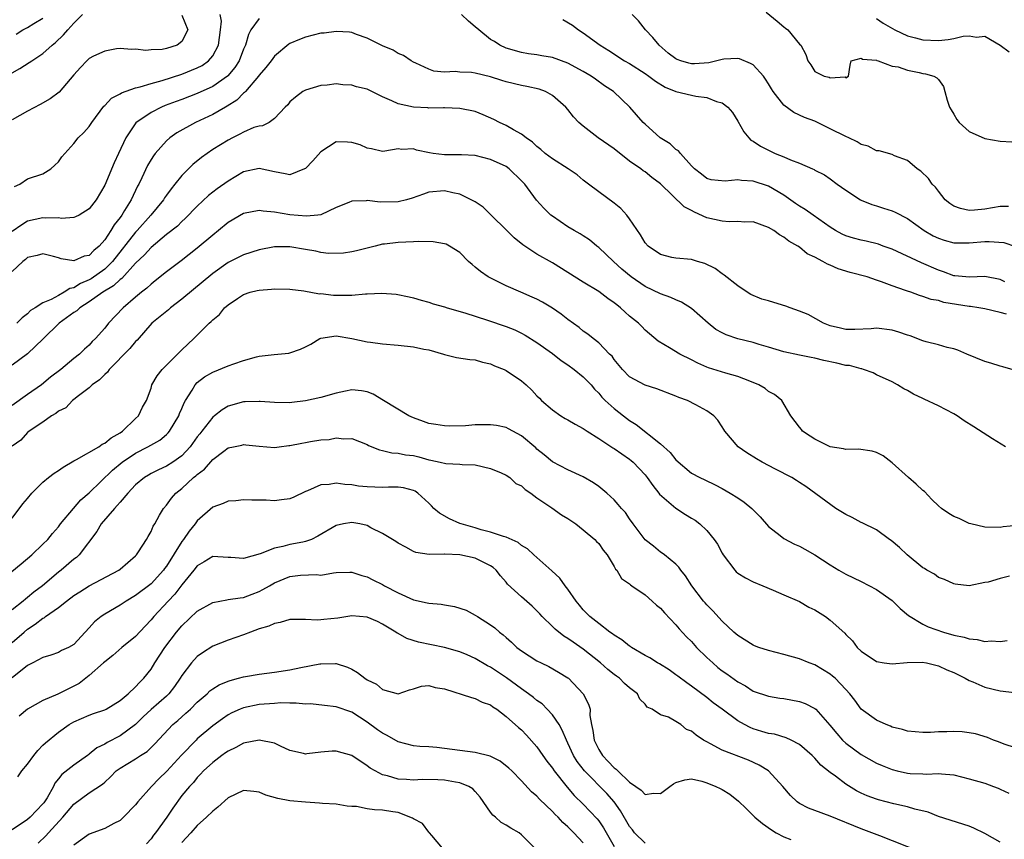
# Model space of a CAD drawing. Units: inches. Extents: x 2622000 to 2625000, y 1509000 to 1512000.
# Drawn here: x 2622928 to 2623056, y 1509666 to 1509772 of the extents above; entities that cross this region are included whole.
import ezdxf

# ---------------------------------------------------------------- set-up
doc = ezdxf.new("R2010")
doc.units = ezdxf.units.IN
doc.header["$MEASUREMENT"] = 0
doc.layers.add('LD26221509_2ft', color=103, linetype='Continuous')

msp = doc.modelspace()

# ---------------------------------------------------------------- linework, layer by layer
at = {"layer": 'LD26221509_2ft'}
for points, elevation in [([(2622927, 1509765.44), (2622928, 1509766), (2622929.23, 1509766.77), (2622929.54, 1509767), (2622931, 1509767.93), (2622932.18, 1509769), (2622932.64, 1509769.36), (2622933.65, 1509770.35), (2622934.21, 1509771), (2622935, 1509771.86), (2622936.13, 1509773)], 9306), ([(2622949, 1509772.92), (2622949.75, 1509771), (2622949, 1509769.48), (2622948.39, 1509769), (2622947, 1509768.58), (2622946.45, 1509768.45), (2622945, 1509768.39), (2622944.32, 1509768.32), (2622943, 1509768.49), (2622942.47, 1509768.47), (2622941, 1509768.57), (2622940.52, 1509768.52), (2622939, 1509768.25), (2622937.57, 1509767.57), (2622937, 1509767.27), (2622936.7, 1509767), (2622935.87, 1509766.13), (2622935, 1509765.19), (2622933.09, 1509762.91), (2622931.93, 1509762.07), (2622930.66, 1509761.34), (2622929, 1509760.47), (2622927, 1509759.35)], 9304), ([(2622927.31, 1509750.69), (2622927.99, 1509751), (2622929, 1509751.72), (2622931, 1509752.35), (2622932.03, 1509753), (2622932.53, 1509753.47), (2622933, 1509753.92), (2622933.45, 1509754.55), (2622933.83, 1509755), (2622935, 1509756.29), (2622935.56, 1509757), (2622936.29, 1509757.71), (2622937, 1509758.5), (2622937.32, 1509759), (2622938.9, 1509761.1), (2622939, 1509761.19), (2622939.87, 1509762.13), (2622941, 1509762.71), (2622941.17, 1509762.83), (2622943, 1509763.47), (2622943.6, 1509763.6), (2622945, 1509764.04), (2622946.45, 1509764.45), (2622949, 1509765.26), (2622951, 1509766.06), (2622951.61, 1509766.39), (2622952.45, 1509767), (2622953, 1509767.65), (2622953.73, 1509769), (2622954.01, 1509771), (2622954.11, 1509772.11), (2622953.98, 1509773)], 9302), ([(2623055.62, 1509738.38), (2623055, 1509738.66), (2623053, 1509739.06), (2623051.04, 1509738.96), (2623049.15, 1509739.15), (2623049, 1509739.15), (2623047.65, 1509739.65), (2623047, 1509739.85), (2623044.81, 1509740.81), (2623041, 1509742.59), (2623039.86, 1509743), (2623039.25, 1509743.25), (2623037.63, 1509743.63), (2623037, 1509743.74), (2623036, 1509744), (2623035, 1509744.32), (2623034.53, 1509744.53), (2623033.69, 1509745), (2623033, 1509745.43), (2623030.76, 1509747), (2623029.74, 1509747.74), (2623029, 1509748.17), (2623028.5, 1509748.5), (2623027, 1509749.57), (2623025, 1509750.74), (2623023, 1509751.4), (2623021.48, 1509751.48), (2623021, 1509751.59), (2623019.38, 1509751.38), (2623017.57, 1509751.57), (2623017, 1509751.73), (2623016.32, 1509752.32), (2623015.4, 1509753), (2623015, 1509753.4), (2623013.58, 1509755), (2623013.33, 1509755.33), (2623013, 1509755.5), (2623012.24, 1509756.24), (2623010.95, 1509757), (2623009, 1509758.77), (2623008.76, 1509759), (2623007.02, 1509761), (2623004.9, 1509763), (2623003.76, 1509763.76), (2623002.59, 1509764.59), (2623002.03, 1509765), (2623001, 1509765.61), (2622999, 1509766.67), (2622997, 1509767.41), (2622995.63, 1509767.63), (2622995, 1509767.78), (2622993.9, 1509767.9), (2622993, 1509768.05), (2622991, 1509768.61), (2622990.17, 1509769), (2622989.49, 1509769.49), (2622989, 1509769.77), (2622987.46, 1509771), (2622987, 1509771.38), (2622986.14, 1509772.14), (2622985.22, 1509773)], 9300), ([(2623056.1, 1509748.1), (2623055, 1509748.1), (2623053, 1509747.79), (2623051.66, 1509747.66), (2623051, 1509747.58), (2623049.87, 1509747.87), (2623049, 1509748.14), (2623048.5, 1509748.5), (2623047.88, 1509749), (2623047, 1509750.09), (2623046.62, 1509750.62), (2623046.2, 1509751), (2623045.74, 1509751.74), (2623044.71, 1509752.71), (2623044.27, 1509753), (2623043, 1509754.07), (2623041.31, 1509754.69), (2623041, 1509754.84), (2623039.33, 1509755.33), (2623039, 1509755.34), (2623037.92, 1509755.92), (2623037, 1509756.15), (2623036.48, 1509756.48), (2623035.4, 1509757), (2623035, 1509757.17), (2623033, 1509758.19), (2623031, 1509759.17), (2623029.66, 1509759.66), (2623028.29, 1509760.29), (2623027, 1509761.24), (2623025.58, 1509763), (2623025.36, 1509763.36), (2623025, 1509764.01), (2623024.61, 1509764.61), (2623024.34, 1509765), (2623023, 1509766.45), (2623022.66, 1509766.66), (2623021.25, 1509767.25), (2623021, 1509767.31), (2623019.22, 1509767.22), (2623019, 1509767.18), (2623017.27, 1509766.73), (2623015.39, 1509766.61), (2623015, 1509766.6), (2623014.67, 1509766.67), (2623013.62, 1509767), (2623013.16, 1509767.16), (2623013, 1509767.25), (2623012, 1509768), (2623010.85, 1509769), (2623010, 1509770), (2623009.07, 1509771), (2623008.17, 1509772.17), (2623007.34, 1509773)], 9304), ([(2623024.7, 1509773.3), (2623026.12, 1509772.12), (2623027, 1509771.41), (2623027.21, 1509771.21), (2623027.48, 1509771), (2623029, 1509769.16), (2623029.16, 1509769), (2623029.82, 1509767.82), (2623030.1, 1509767), (2623030.48, 1509766.48), (2623031, 1509765.61), (2623032.22, 1509765), (2623032.87, 1509764.87), (2623033, 1509764.78), (2623034.91, 1509764.91), (2623035, 1509764.77), (2623035.34, 1509765), (2623035.56, 1509766.44), (2623035.68, 1509767), (2623037, 1509767.33), (2623037.19, 1509767.19), (2623039, 1509767.06), (2623039.03, 1509767.03), (2623039.2, 1509767), (2623041, 1509766.3), (2623041.78, 1509766.22), (2623043, 1509765.77), (2623044.51, 1509765.49), (2623045, 1509765.36), (2623045.32, 1509765.31), (2623046.4, 1509765), (2623046.79, 1509764.79), (2623047, 1509764.56), (2623047.68, 1509763.68), (2623047.83, 1509763), (2623048.12, 1509761.88), (2623048.44, 1509761), (2623048.64, 1509760.64), (2623049, 1509760.08), (2623049.39, 1509759.39), (2623049.68, 1509759), (2623051, 1509757.85), (2623053, 1509756.94), (2623055, 1509756.59), (2623056.5, 1509756.5)], 9306), ([(2622959, 1509772.48), (2622957.95, 1509771), (2622957.62, 1509770.38), (2622957.23, 1509769), (2622957, 1509768.49), (2622956.41, 1509767), (2622955.86, 1509766.14), (2622954.96, 1509765.04), (2622954.9, 1509765), (2622953, 1509763.66), (2622951, 1509762.74), (2622949, 1509761.99), (2622948.27, 1509761.73), (2622946.82, 1509761.18), (2622946.38, 1509761), (2622945, 1509760.3), (2622943.04, 1509758.96), (2622941.72, 1509757), (2622940.79, 1509755), (2622940.23, 1509753.77), (2622939, 1509750.9), (2622937.88, 1509749), (2622937, 1509747.8), (2622935.69, 1509747), (2622935.23, 1509746.77), (2622935, 1509746.71), (2622933.42, 1509746.58), (2622933, 1509746.63), (2622931.39, 1509746.61), (2622931, 1509746.64), (2622929, 1509746.21), (2622928.25, 1509745.75), (2622927, 1509744.86)], 9300), ([(2622927.54, 1509770.46), (2622928.38, 1509771), (2622929, 1509771.32), (2622929.83, 1509771.83), (2622931, 1509772.51)], 9308), ([(2622998.36, 1509772.36), (2622999.6, 1509771.6), (2623000.39, 1509771), (2623001, 1509770.63), (2623003.19, 1509769), (2623004.32, 1509768.32), (2623006.34, 1509767), (2623007, 1509766.62), (2623009, 1509765.33), (2623009.47, 1509765), (2623010.34, 1509764.34), (2623011.59, 1509763.59), (2623013, 1509763.02), (2623015, 1509762.52), (2623015.6, 1509762.4), (2623017, 1509762.23), (2623018.26, 1509761.74), (2623019, 1509761.56), (2623019.71, 1509761), (2623020.31, 1509760.31), (2623021, 1509759.18), (2623021.78, 1509757.78), (2623022.43, 1509757), (2623022.72, 1509756.72), (2623023, 1509756.56), (2623023.94, 1509755.94), (2623025.27, 1509755.27), (2623025.85, 1509755), (2623027, 1509754.55), (2623027.84, 1509754.16), (2623029, 1509753.72), (2623030.69, 1509753), (2623030.9, 1509752.91), (2623031, 1509752.84), (2623032.23, 1509752.23), (2623033, 1509751.68), (2623033.9, 1509751), (2623035, 1509750.22), (2623036.9, 1509749), (2623037, 1509748.95), (2623038.39, 1509748.39), (2623039, 1509748.22), (2623039.9, 1509747.9), (2623041, 1509747.57), (2623041.4, 1509747.4), (2623043, 1509746.55), (2623045.14, 1509745), (2623046.33, 1509744.33), (2623047, 1509744), (2623047.74, 1509743.74), (2623049, 1509743.42), (2623049.39, 1509743.39), (2623051, 1509743.41), (2623053, 1509743.57), (2623053.59, 1509743.59), (2623055.46, 1509743.46), (2623057, 1509742.95)], 9302), ([(2623039, 1509772.47), (2623039.86, 1509771.86), (2623041.36, 1509771), (2623043, 1509770.23), (2623044.02, 1509769.98), (2623045, 1509769.7), (2623047, 1509769.64), (2623048.27, 1509769.73), (2623049, 1509769.89), (2623050.19, 1509770.19), (2623051, 1509770.23), (2623051.95, 1509770.05), (2623053, 1509770.17), (2623055, 1509769.03), (2623056.15, 1509768.15)], 9308), ([(2623055.84, 1509734.16), (2623055, 1509734.39), (2623053, 1509734.87), (2623052.24, 1509735), (2623051.16, 1509735.16), (2623051, 1509735.17), (2623047.69, 1509735.69), (2623047, 1509735.92), (2623046.06, 1509736.06), (2623045, 1509736.48), (2623044.57, 1509736.57), (2623043.41, 1509737), (2623043, 1509737.13), (2623042.76, 1509737.23), (2623041, 1509737.82), (2623039.62, 1509738.38), (2623039, 1509738.57), (2623037.76, 1509739), (2623035.56, 1509739.56), (2623034.03, 1509740.03), (2623033, 1509740.5), (2623032.63, 1509740.63), (2623032.05, 1509741), (2623031, 1509741.54), (2623029.99, 1509741.99), (2623029, 1509742.87), (2623028.81, 1509743), (2623027.62, 1509743.62), (2623027, 1509744.15), (2623026.43, 1509744.43), (2623025.7, 1509745), (2623025, 1509745.4), (2623023, 1509746.11), (2623021.93, 1509746.07), (2623021, 1509746.18), (2623019.88, 1509746.12), (2623019, 1509746.21), (2623017, 1509746.66), (2623015.4, 1509747.4), (2623015, 1509747.61), (2623014.06, 1509748.06), (2623011, 1509751.05), (2623009.87, 1509751.87), (2623009, 1509752.59), (2623008.75, 1509752.75), (2623008.44, 1509753), (2623007, 1509754.01), (2623005, 1509755.58), (2623002.93, 1509757), (2623001, 1509758.51), (2623000.41, 1509759), (2622999.75, 1509759.75), (2622999, 1509760.7), (2622998.74, 1509761), (2622997, 1509762.49), (2622996.09, 1509763), (2622995.3, 1509763.3), (2622993.68, 1509763.68), (2622993, 1509763.78), (2622991, 1509764.26), (2622990.43, 1509764.43), (2622989, 1509764.91), (2622987, 1509765.38), (2622986.53, 1509765.47), (2622985, 1509765.5), (2622984.4, 1509765.6), (2622983, 1509765.51), (2622981.65, 1509765.65), (2622981, 1509765.9), (2622979.31, 1509766.69), (2622979, 1509766.82), (2622978.68, 1509767), (2622977.69, 1509767.69), (2622977, 1509767.95), (2622976.38, 1509768.38), (2622975, 1509768.91), (2622973, 1509769.91), (2622971.62, 1509770.38), (2622971, 1509770.64), (2622970.7, 1509770.7), (2622969, 1509770.8), (2622967.42, 1509770.58), (2622967, 1509770.55), (2622965, 1509770.06), (2622964.23, 1509769.77), (2622963, 1509769.24), (2622962.86, 1509769.14), (2622961, 1509767.61), (2622960.56, 1509767), (2622959.87, 1509766.13), (2622959, 1509765.12), (2622958.92, 1509765), (2622957.22, 1509763), (2622957.13, 1509762.87), (2622957, 1509762.78), (2622956.12, 1509761.88), (2622954.88, 1509761.12), (2622954.65, 1509761), (2622953, 1509760.05), (2622950.76, 1509759), (2622948.35, 1509757.65), (2622947.45, 1509757), (2622947, 1509756.61), (2622945.55, 1509755), (2622945.31, 1509754.69), (2622945, 1509754.19), (2622944.56, 1509753.44), (2622943.82, 1509751.82), (2622943.42, 1509751), (2622943.26, 1509750.74), (2622942.43, 1509749), (2622941.58, 1509747.58), (2622941.21, 1509747), (2622941, 1509746.71), (2622940.24, 1509745.76), (2622939.81, 1509745), (2622939, 1509743.78), (2622938.3, 1509743), (2622937.59, 1509742.41), (2622937, 1509741.79), (2622936.32, 1509741.68), (2622935, 1509741.07), (2622933.35, 1509741.35), (2622933, 1509741.48), (2622932.38, 1509741.62), (2622931, 1509741.98), (2622930.25, 1509741.75), (2622929, 1509741.49), (2622928.74, 1509741.26), (2622928.4, 1509741), (2622927, 1509739.7)], 9298), ([(2623057, 1509726.87), (2623055.35, 1509727.35), (2623055, 1509727.43), (2623053.81, 1509727.81), (2623053, 1509728.03), (2623050.69, 1509729), (2623049.52, 1509729.52), (2623049, 1509729.68), (2623048.14, 1509729.86), (2623047, 1509730.21), (2623045.4, 1509730.6), (2623045, 1509730.73), (2623043.36, 1509731.36), (2623043, 1509731.45), (2623041.86, 1509731.86), (2623041, 1509732.1), (2623039, 1509732.34), (2623038.28, 1509732.28), (2623036.19, 1509732.19), (2623035, 1509732.19), (2623034.34, 1509732.34), (2623033, 1509732.65), (2623032.13, 1509733), (2623030.11, 1509734.11), (2623029, 1509734.58), (2623027.8, 1509735), (2623027.22, 1509735.22), (2623025.67, 1509735.67), (2623025, 1509735.88), (2623024.11, 1509736.11), (2623022.7, 1509736.7), (2623022.21, 1509737), (2623021, 1509737.83), (2623019.24, 1509739.24), (2623019, 1509739.39), (2623018.08, 1509740.08), (2623016.74, 1509740.74), (2623015.79, 1509741), (2623015, 1509741.24), (2623013, 1509741.43), (2623012.47, 1509741.53), (2623011, 1509741.89), (2623009.41, 1509743), (2623009, 1509743.42), (2623008.43, 1509744.43), (2623007, 1509746.5), (2623006.62, 1509747), (2623005.85, 1509747.85), (2623005, 1509748.53), (2623003, 1509750.03), (2623001.68, 1509751), (2623001, 1509751.54), (2623000.21, 1509752.21), (2622999.03, 1509753), (2622997, 1509754.29), (2622996.08, 1509755), (2622995.51, 1509755.51), (2622995, 1509755.9), (2622994.43, 1509756.43), (2622993.59, 1509757), (2622993, 1509757.49), (2622991.96, 1509758.04), (2622991, 1509758.61), (2622990.14, 1509759), (2622989.39, 1509759.39), (2622988.01, 1509760.01), (2622987, 1509760.42), (2622985, 1509760.83), (2622983, 1509760.89), (2622982.9, 1509760.9), (2622981, 1509760.86), (2622980.88, 1509760.88), (2622979, 1509760.97), (2622977, 1509761.4), (2622976.18, 1509761.82), (2622975, 1509762.33), (2622973, 1509763.33), (2622971.63, 1509763.63), (2622971, 1509763.84), (2622969.86, 1509763.86), (2622969, 1509763.99), (2622967.82, 1509763.82), (2622967, 1509763.78), (2622965, 1509763.17), (2622964.67, 1509763), (2622963.7, 1509762.3), (2622963, 1509761.66), (2622962.71, 1509761.29), (2622962.4, 1509761), (2622961, 1509759.5), (2622960.32, 1509759), (2622959.44, 1509758.56), (2622959, 1509758.54), (2622958.33, 1509758.33), (2622957, 1509757.75), (2622956.52, 1509757.48), (2622955.55, 1509757), (2622955, 1509756.71), (2622953, 1509755.48), (2622952.26, 1509755), (2622951.53, 1509754.47), (2622950.43, 1509753.57), (2622949, 1509752.13), (2622948.1, 1509751), (2622947.6, 1509750.4), (2622947, 1509749.6), (2622946.75, 1509749.25), (2622946.6, 1509749), (2622944.98, 1509747), (2622943.22, 1509745), (2622943, 1509744.78), (2622940.03, 1509741), (2622939, 1509740.01), (2622937.24, 1509738.76), (2622937, 1509738.62), (2622935.87, 1509738.13), (2622935, 1509737.59), (2622934.5, 1509737.5), (2622933.75, 1509737), (2622933, 1509736.6), (2622932.08, 1509736.08), (2622931, 1509735.66), (2622929.98, 1509735), (2622929.37, 1509734.63), (2622929, 1509734.21), (2622928.32, 1509733.68), (2622927.6, 1509733)], 9296), ([(2623055.71, 1509717), (2623054.01, 1509718.01), (2623051.59, 1509719.59), (2623050.35, 1509720.35), (2623049.42, 1509721), (2623049, 1509721.25), (2623047, 1509722.29), (2623045.16, 1509723.16), (2623045, 1509723.25), (2623043.79, 1509723.79), (2623043, 1509724.3), (2623042.52, 1509724.52), (2623041.72, 1509725), (2623041, 1509725.39), (2623039, 1509726.31), (2623038.55, 1509726.55), (2623037.3, 1509727), (2623037.07, 1509727.07), (2623037, 1509727.07), (2623035.5, 1509727.5), (2623035, 1509727.54), (2623033.84, 1509727.84), (2623032.17, 1509728.17), (2623031, 1509728.47), (2623030.54, 1509728.54), (2623029, 1509728.87), (2623027, 1509729.28), (2623025, 1509729.9), (2623023.77, 1509730.23), (2623023, 1509730.49), (2623021, 1509730.96), (2623019.5, 1509731.5), (2623019, 1509731.74), (2623018.19, 1509732.19), (2623017.17, 1509733), (2623015, 1509734.89), (2623013.73, 1509735.73), (2623013, 1509736.02), (2623012.34, 1509736.34), (2623011, 1509736.82), (2623009, 1509737.76), (2623007.22, 1509739), (2623006.01, 1509740.01), (2623004.9, 1509741), (2623003, 1509742.82), (2623002.76, 1509743), (2623001.81, 1509743.81), (2623001, 1509744.3), (2623000.58, 1509744.58), (2622999.83, 1509745), (2622999, 1509745.5), (2622997, 1509746.86), (2622996.81, 1509747), (2622995.9, 1509747.9), (2622994.95, 1509748.95), (2622993.44, 1509751), (2622993.22, 1509751.22), (2622993, 1509751.46), (2622991.41, 1509753), (2622991, 1509753.28), (2622989, 1509754.22), (2622987, 1509754.73), (2622985.21, 1509754.79), (2622985, 1509754.81), (2622983, 1509754.82), (2622981.57, 1509755), (2622981.08, 1509755.08), (2622979.41, 1509755.41), (2622979, 1509755.58), (2622977.5, 1509755.5), (2622977, 1509755.6), (2622975.27, 1509755.27), (2622975, 1509755.25), (2622973.57, 1509755.57), (2622973, 1509755.66), (2622972.09, 1509756.09), (2622971, 1509756.42), (2622970.46, 1509756.46), (2622969, 1509756.48), (2622967, 1509755.22), (2622965.96, 1509754.04), (2622965, 1509753.06), (2622964.88, 1509753), (2622963, 1509752.23), (2622962.37, 1509752.37), (2622961, 1509752.61), (2622959, 1509753.05), (2622957, 1509752.62), (2622955, 1509751.42), (2622953.58, 1509750.42), (2622952.46, 1509749.54), (2622951, 1509748.15), (2622949.44, 1509746.56), (2622949, 1509746.18), (2622948.41, 1509745.59), (2622947, 1509744.47), (2622945, 1509742.79), (2622944.15, 1509741.85), (2622943, 1509740.76), (2622941.21, 1509738.79), (2622941, 1509738.65), (2622940.16, 1509737.84), (2622938.74, 1509737), (2622937, 1509735.76), (2622935.76, 1509735), (2622935.38, 1509734.62), (2622935, 1509734.39), (2622933.1, 1509733), (2622931.04, 1509730.96), (2622929, 1509729.05), (2622927, 1509727.55)], 9294), ([(2623057.22, 1509706.78), (2623055.39, 1509706.61), (2623055, 1509706.55), (2623053, 1509706.57), (2623051.2, 1509707), (2623051, 1509707.06), (2623049.69, 1509707.69), (2623049, 1509707.98), (2623048.34, 1509708.34), (2623047.42, 1509709), (2623047, 1509709.33), (2623046.16, 1509710.16), (2623045.18, 1509711.18), (2623045, 1509711.32), (2623044.14, 1509712.14), (2623043.14, 1509713), (2623041, 1509714.91), (2623039.83, 1509715.83), (2623039, 1509716.25), (2623038.43, 1509716.43), (2623036.67, 1509716.67), (2623035, 1509716.66), (2623034.72, 1509716.72), (2623033, 1509716.97), (2623031, 1509717.97), (2623030.37, 1509718.37), (2623029.41, 1509719), (2623029.25, 1509719.25), (2623029, 1509719.55), (2623027.9, 1509721), (2623026.7, 1509723), (2623025.78, 1509723.78), (2623025, 1509724.17), (2623024.54, 1509724.54), (2623023.72, 1509725), (2623023, 1509725.32), (2623021.81, 1509725.81), (2623021, 1509726.1), (2623019.48, 1509726.52), (2623017.21, 1509727.21), (2623017, 1509727.29), (2623015.83, 1509727.83), (2623015, 1509728.24), (2623013.52, 1509729), (2623012.17, 1509729.83), (2623010.69, 1509730.69), (2623009, 1509732.1), (2623008.57, 1509732.57), (2623008.15, 1509733), (2623007, 1509733.92), (2623006.43, 1509734.43), (2623005.83, 1509735), (2623005.36, 1509735.36), (2623005, 1509735.66), (2623004.2, 1509736.2), (2623003, 1509737.12), (2623001, 1509738.3), (2622997, 1509740.8), (2622995, 1509741.96), (2622993.16, 1509743.16), (2622992.04, 1509744.04), (2622991.1, 1509745), (2622989.04, 1509747.04), (2622988.01, 1509748.01), (2622987, 1509748.71), (2622986.82, 1509748.82), (2622985, 1509749.73), (2622984.11, 1509749.89), (2622983, 1509750.14), (2622981, 1509749.96), (2622980.3, 1509749.7), (2622978.81, 1509749.19), (2622978.1, 1509749), (2622977, 1509748.73), (2622974.68, 1509748.68), (2622973, 1509748.89), (2622972.86, 1509748.86), (2622971, 1509748.81), (2622970.64, 1509748.64), (2622969, 1509747.99), (2622967, 1509747.05), (2622966.62, 1509747), (2622965.15, 1509746.85), (2622963, 1509747.04), (2622961, 1509747.4), (2622959.52, 1509747.52), (2622959, 1509747.62), (2622957, 1509747.21), (2622955, 1509746.04), (2622953.75, 1509745), (2622953, 1509744.41), (2622951, 1509742.7), (2622948.92, 1509741.08), (2622947, 1509739.64), (2622945.53, 1509738.47), (2622945, 1509738.07), (2622944.46, 1509737.54), (2622943.77, 1509737), (2622943, 1509736.37), (2622941.39, 1509735), (2622939.51, 1509733), (2622939, 1509732.35), (2622937.8, 1509731), (2622937.39, 1509730.61), (2622937, 1509730.17), (2622936.37, 1509729.63), (2622935.73, 1509729), (2622935, 1509728.43), (2622933.32, 1509727), (2622932, 1509726), (2622930.8, 1509725), (2622929, 1509723.78), (2622927, 1509722.33)], 9292), ([(2623056.23, 1509700.23), (2623055, 1509699.93), (2623053.47, 1509699.47), (2623053, 1509699.4), (2623051, 1509698.99), (2623049.18, 1509699.18), (2623049, 1509699.22), (2623047.81, 1509699.81), (2623047, 1509700.05), (2623046.49, 1509700.49), (2623045.52, 1509701), (2623045.21, 1509701.21), (2623045, 1509701.32), (2623042.97, 1509703), (2623041.96, 1509703.96), (2623040.87, 1509704.87), (2623040.66, 1509705), (2623039, 1509706.22), (2623037.14, 1509707.14), (2623037, 1509707.19), (2623035.84, 1509707.84), (2623035, 1509708.21), (2623033.73, 1509709), (2623029.85, 1509711.85), (2623029, 1509712.37), (2623028.64, 1509712.64), (2623028.03, 1509713), (2623025.92, 1509714.08), (2623024.19, 1509715), (2623023.43, 1509715.43), (2623022.2, 1509716.2), (2623021.07, 1509717), (2623019.34, 1509719), (2623019.22, 1509719.22), (2623019, 1509719.58), (2623018.42, 1509720.42), (2623017.91, 1509721), (2623017, 1509721.66), (2623015.56, 1509722.44), (2623014.49, 1509723), (2623013.37, 1509723.37), (2623013, 1509723.55), (2623010.51, 1509724.51), (2623009, 1509724.96), (2623007, 1509726.06), (2623006.09, 1509727), (2623005, 1509728.31), (2623004.72, 1509728.72), (2623004.41, 1509729), (2623003, 1509730.46), (2623002.3, 1509731), (2623001.59, 1509731.59), (2623001, 1509731.99), (2623000.46, 1509732.46), (2622999, 1509733.47), (2622998.15, 1509734.15), (2622997, 1509734.95), (2622995.73, 1509735.73), (2622995, 1509736.1), (2622994.38, 1509736.38), (2622992.9, 1509737), (2622991, 1509737.85), (2622988.67, 1509739), (2622987.68, 1509739.68), (2622987, 1509740.28), (2622986.6, 1509740.6), (2622986.12, 1509741), (2622985, 1509742.14), (2622983.66, 1509743), (2622983.22, 1509743.22), (2622983, 1509743.29), (2622981.56, 1509743.56), (2622979.6, 1509743.6), (2622979, 1509743.56), (2622977, 1509743.47), (2622975.23, 1509743.23), (2622975, 1509743.23), (2622974.03, 1509743), (2622971.61, 1509742.39), (2622971, 1509742.26), (2622969.94, 1509742.06), (2622967.98, 1509742.02), (2622967, 1509742.16), (2622966.33, 1509742.33), (2622965, 1509742.53), (2622963, 1509742.89), (2622961, 1509742.9), (2622959, 1509742.51), (2622957, 1509741.87), (2622955, 1509740.87), (2622953, 1509739.44), (2622949, 1509736.1), (2622947.52, 1509735), (2622947.25, 1509734.75), (2622945.1, 1509733), (2622943.19, 1509730.81), (2622943, 1509730.63), (2622942.27, 1509729.73), (2622939.6, 1509727), (2622939.35, 1509726.65), (2622939, 1509726.37), (2622938.32, 1509725.68), (2622937.36, 1509725), (2622937, 1509724.63), (2622935.6, 1509723.6), (2622935, 1509723.12), (2622934.83, 1509723), (2622933.96, 1509722.04), (2622933, 1509721.59), (2622932.69, 1509721.31), (2622932.09, 1509721), (2622931, 1509720.19), (2622929.22, 1509719), (2622929, 1509718.84), (2622928.15, 1509717.85), (2622927, 1509717.06)], 9290), ([(2622927, 1509707.73), (2622928.41, 1509709.59), (2622929, 1509710.28), (2622929.57, 1509711), (2622931, 1509712.4), (2622931.72, 1509713), (2622932.44, 1509713.56), (2622933, 1509713.9), (2622933.64, 1509714.36), (2622935, 1509715.18), (2622935.35, 1509715.35), (2622938.23, 1509717), (2622938.68, 1509717.32), (2622939, 1509717.45), (2622939.85, 1509718.15), (2622941, 1509718.8), (2622941.29, 1509719), (2622943, 1509720.65), (2622943.39, 1509721), (2622943.89, 1509722.11), (2622944.41, 1509723), (2622945, 1509724.6), (2622945.12, 1509725), (2622945.8, 1509726.2), (2622946.43, 1509727), (2622948.45, 1509729), (2622949, 1509729.57), (2622950.56, 1509731), (2622951, 1509731.47), (2622952.55, 1509733), (2622952.8, 1509733.2), (2622953, 1509733.45), (2622953.88, 1509734.12), (2622954.51, 1509735), (2622955, 1509735.39), (2622956.19, 1509736.19), (2622957, 1509736.7), (2622957.83, 1509737), (2622958.77, 1509737.23), (2622959, 1509737.3), (2622960.6, 1509737.4), (2622961, 1509737.47), (2622963, 1509737.42), (2622964.8, 1509737.2), (2622966.82, 1509736.82), (2622967, 1509736.83), (2622968.63, 1509736.63), (2622970.64, 1509736.64), (2622971, 1509736.62), (2622972.8, 1509736.8), (2622973, 1509736.79), (2622974.9, 1509736.9), (2622976.76, 1509736.76), (2622978.43, 1509736.43), (2622979, 1509736.28), (2622979.99, 1509735.99), (2622981, 1509735.74), (2622981.53, 1509735.53), (2622983, 1509735.13), (2622983.37, 1509735), (2622985.65, 1509734.35), (2622988.6, 1509733.4), (2622991, 1509732.59), (2622992.14, 1509732.14), (2622993, 1509731.72), (2622993.47, 1509731.47), (2622995, 1509730.5), (2622997, 1509729.07), (2622998.15, 1509728.15), (2622999, 1509727.6), (2622999.83, 1509727), (2623001, 1509726.04), (2623002.03, 1509725), (2623002.45, 1509724.45), (2623003, 1509723.95), (2623003.42, 1509723.42), (2623003.85, 1509723), (2623005, 1509721.94), (2623006.19, 1509721), (2623007, 1509720.39), (2623007.87, 1509719.87), (2623011, 1509717.37), (2623012.25, 1509716.25), (2623013, 1509715.29), (2623015, 1509713.59), (2623016.11, 1509713), (2623016.73, 1509712.73), (2623018.08, 1509712.08), (2623019, 1509711.59), (2623020.04, 1509711), (2623021, 1509710.39), (2623021.83, 1509709.83), (2623022.85, 1509709), (2623023.9, 1509707.9), (2623025, 1509706.67), (2623026.49, 1509705.51), (2623027, 1509705.1), (2623028.38, 1509704.38), (2623029, 1509704.11), (2623029.72, 1509703.72), (2623030.99, 1509702.99), (2623033, 1509701.68), (2623034.12, 1509701), (2623035, 1509700.49), (2623037, 1509699.53), (2623039, 1509698.49), (2623041, 1509697.07), (2623042.04, 1509696.04), (2623043.15, 1509695.15), (2623045, 1509694.01), (2623045.68, 1509693.68), (2623047.65, 1509693), (2623049, 1509692.61), (2623050.32, 1509692.32), (2623051, 1509692.1), (2623052.02, 1509692.02), (2623053, 1509691.79), (2623053.85, 1509691.85), (2623055, 1509691.77), (2623055.92, 1509691.92)], 9288), ([(2622925, 1509699.26), (2622928.16, 1509701.84), (2622929.56, 1509703), (2622931, 1509704.37), (2622931.62, 1509705), (2622932.24, 1509705.76), (2622933, 1509706.64), (2622933.27, 1509707), (2622934.94, 1509709), (2622935.9, 1509710.1), (2622937, 1509711.02), (2622940.02, 1509713.98), (2622941.25, 1509715), (2622943, 1509716.18), (2622944.59, 1509717), (2622946.13, 1509717.87), (2622947, 1509718.58), (2622947.22, 1509718.78), (2622947.4, 1509719), (2622947.99, 1509719.99), (2622948.61, 1509721), (2622948.71, 1509721.29), (2622949, 1509721.94), (2622949.31, 1509722.69), (2622949.48, 1509723), (2622950.33, 1509724.33), (2622950.71, 1509725), (2622951, 1509725.3), (2622951.95, 1509726.05), (2622953, 1509726.66), (2622955, 1509727.48), (2622955.75, 1509727.75), (2622957, 1509728.17), (2622958.65, 1509728.65), (2622959, 1509728.73), (2622960.95, 1509728.95), (2622962.87, 1509729.13), (2622963, 1509729.16), (2622964.38, 1509729.62), (2622965, 1509729.94), (2622965.72, 1509730.28), (2622966.88, 1509731), (2622967, 1509731.06), (2622969, 1509731.35), (2622971, 1509731.01), (2622973, 1509730.59), (2622973.45, 1509730.55), (2622975, 1509730.34), (2622977, 1509730.16), (2622979, 1509729.94), (2622980.36, 1509729.64), (2622981, 1509729.53), (2622982.88, 1509729), (2622983, 1509728.95), (2622984.57, 1509728.57), (2622986.31, 1509728.31), (2622987, 1509728.25), (2622987.95, 1509727.96), (2622989, 1509727.72), (2622989.48, 1509727.48), (2622990.74, 1509727), (2622990.91, 1509726.91), (2622991, 1509726.88), (2622993, 1509725.54), (2622993.62, 1509725), (2622994.33, 1509724.33), (2622995, 1509723.61), (2622995.31, 1509723.31), (2622995.58, 1509723), (2622997, 1509721.76), (2622998.07, 1509721), (2622998.65, 1509720.65), (2622999, 1509720.47), (2622999.93, 1509719.93), (2623001, 1509719.35), (2623001.51, 1509719), (2623003, 1509718.06), (2623004.84, 1509716.84), (2623005, 1509716.75), (2623007, 1509715.38), (2623007.21, 1509715.21), (2623007.45, 1509715), (2623009, 1509713.37), (2623009.29, 1509713), (2623009.99, 1509711.99), (2623010.79, 1509711), (2623010.87, 1509710.87), (2623013, 1509709.02), (2623014.22, 1509708.22), (2623015, 1509707.75), (2623015.48, 1509707.48), (2623016.1, 1509707), (2623017, 1509706.14), (2623017.97, 1509705), (2623018.37, 1509704.37), (2623019, 1509703.21), (2623019.13, 1509703), (2623020.61, 1509701), (2623020.8, 1509700.8), (2623021, 1509700.64), (2623022.01, 1509700.01), (2623023, 1509699.51), (2623024.24, 1509699), (2623025.59, 1509698.41), (2623027, 1509697.82), (2623029, 1509696.93), (2623030.23, 1509696.23), (2623031, 1509695.87), (2623032.37, 1509695), (2623033, 1509694.53), (2623034.86, 1509692.86), (2623035, 1509692.67), (2623035.87, 1509691.87), (2623036.46, 1509691), (2623037, 1509690.5), (2623039, 1509689.17), (2623039.99, 1509689), (2623041, 1509688.87), (2623042.94, 1509689.06), (2623044.91, 1509689.09), (2623045.45, 1509689), (2623047, 1509688.61), (2623048.1, 1509688.1), (2623049, 1509687.74), (2623050.49, 1509687), (2623051, 1509686.71), (2623051.47, 1509686.53), (2623053, 1509685.85), (2623055, 1509685.39), (2623056.85, 1509685.15)], 9286), ([(2623057, 1509677.99), (2623055.52, 1509678.48), (2623054.77, 1509678.77), (2623054.14, 1509679), (2623053.35, 1509679.35), (2623051.8, 1509679.8), (2623051, 1509679.96), (2623050.06, 1509680.06), (2623049, 1509680.12), (2623048.09, 1509680.09), (2623047, 1509680.07), (2623046, 1509680), (2623045, 1509679.99), (2623043, 1509680.14), (2623042.37, 1509680.37), (2623041, 1509680.68), (2623040.79, 1509680.79), (2623040.23, 1509681), (2623039, 1509681.58), (2623037, 1509683.01), (2623036.17, 1509684.17), (2623035.52, 1509685), (2623035, 1509685.57), (2623033.62, 1509687), (2623033.3, 1509687.3), (2623033, 1509687.54), (2623031, 1509688.73), (2623030.24, 1509689), (2623029, 1509689.51), (2623027, 1509690.09), (2623025, 1509690.61), (2623023.73, 1509691), (2623023.2, 1509691.2), (2623023, 1509691.29), (2623021, 1509692.53), (2623020.77, 1509692.77), (2623020.48, 1509693), (2623019, 1509694.41), (2623017.76, 1509695.76), (2623017, 1509696.51), (2623016.78, 1509696.78), (2623016.59, 1509697), (2623015.04, 1509699), (2623014.26, 1509700.26), (2623013.64, 1509701), (2623013.39, 1509701.39), (2623013, 1509701.78), (2623011.5, 1509703), (2623011.22, 1509703.22), (2623011, 1509703.36), (2623010.11, 1509704.11), (2623009, 1509704.95), (2623007.48, 1509707), (2623007, 1509707.67), (2623006.48, 1509708.48), (2623005.94, 1509709), (2623005.53, 1509709.53), (2623005, 1509710.12), (2623004.05, 1509711), (2623003, 1509711.86), (2623002.34, 1509712.34), (2623001, 1509713.09), (2622999, 1509714), (2622997, 1509715.03), (2622995.95, 1509715.95), (2622995, 1509716.69), (2622994.84, 1509716.84), (2622993, 1509718.41), (2622991.33, 1509719.33), (2622991, 1509719.49), (2622989.75, 1509719.75), (2622989, 1509719.83), (2622987, 1509719.82), (2622985.72, 1509719.72), (2622983.68, 1509719.68), (2622983, 1509719.69), (2622981.89, 1509719.89), (2622981, 1509720.01), (2622980.28, 1509720.28), (2622979, 1509720.73), (2622978.42, 1509721), (2622975.1, 1509723), (2622973.8, 1509723.8), (2622973, 1509724.09), (2622972.25, 1509724.25), (2622971, 1509724.35), (2622970.2, 1509724.2), (2622969, 1509723.95), (2622967, 1509723.36), (2622965, 1509722.94), (2622963.26, 1509722.74), (2622963, 1509722.7), (2622961, 1509722.71), (2622959.15, 1509722.85), (2622959, 1509722.87), (2622957.19, 1509722.81), (2622957, 1509722.82), (2622955, 1509722.26), (2622954.2, 1509721.8), (2622953.24, 1509721), (2622953, 1509720.83), (2622951.59, 1509719), (2622951.32, 1509718.68), (2622951, 1509718.28), (2622950.08, 1509717), (2622949, 1509715.84), (2622947.83, 1509715), (2622947, 1509714.47), (2622945.99, 1509714.01), (2622945, 1509713.52), (2622944.67, 1509713.33), (2622944.14, 1509713), (2622943, 1509712.06), (2622942.01, 1509711), (2622941, 1509709.82), (2622940.63, 1509709.37), (2622940.25, 1509709), (2622938.55, 1509707), (2622938, 1509706), (2622935.69, 1509703), (2622935.33, 1509702.67), (2622935, 1509702.43), (2622933.34, 1509701), (2622933, 1509700.74), (2622930.93, 1509699), (2622929.83, 1509698.17), (2622929, 1509697.46), (2622928.73, 1509697.27), (2622928.44, 1509697), (2622927, 1509695.87)], 9284), ([(2622927, 1509691.66), (2622928.56, 1509693), (2622929, 1509693.36), (2622930, 1509694), (2622931, 1509694.79), (2622931.15, 1509694.85), (2622931.32, 1509695), (2622933, 1509696.18), (2622934.05, 1509697), (2622935, 1509697.71), (2622935.78, 1509698.22), (2622937, 1509698.97), (2622940.82, 1509701), (2622941, 1509701.14), (2622943, 1509702.88), (2622943.12, 1509703), (2622943.38, 1509703.38), (2622944.43, 1509705), (2622944.62, 1509705.38), (2622945, 1509706.03), (2622945.28, 1509706.72), (2622945.48, 1509707), (2622946.12, 1509708.12), (2622946.6, 1509709), (2622947, 1509709.45), (2622947.66, 1509710.34), (2622948.23, 1509711), (2622949, 1509711.6), (2622950.52, 1509713), (2622950.79, 1509713.21), (2622951, 1509713.42), (2622951.92, 1509714.08), (2622953, 1509715.35), (2622954.42, 1509716.42), (2622955, 1509716.84), (2622955.7, 1509717), (2622956.78, 1509717.22), (2622957, 1509717.28), (2622957.27, 1509717.26), (2622959, 1509717.07), (2622961, 1509716.9), (2622961.59, 1509717), (2622962.84, 1509717.16), (2622963, 1509717.17), (2622964.52, 1509717.48), (2622965, 1509717.55), (2622965.68, 1509717.68), (2622967, 1509717.89), (2622968.06, 1509717.94), (2622969, 1509718.16), (2622969.96, 1509718.04), (2622971, 1509718.08), (2622973, 1509717.28), (2622973.17, 1509717.17), (2622974.59, 1509716.59), (2622975, 1509716.51), (2622976.2, 1509716.2), (2622977, 1509716.18), (2622977.96, 1509715.96), (2622979, 1509715.85), (2622979.68, 1509715.68), (2622981, 1509715.31), (2622981.27, 1509715.27), (2622982.47, 1509715), (2622983.19, 1509714.81), (2622985, 1509714.73), (2622985.31, 1509714.69), (2622987, 1509714.65), (2622989, 1509714.18), (2622990.38, 1509713.62), (2622991, 1509713.33), (2622991.5, 1509713), (2622992.25, 1509712.25), (2622993, 1509711.92), (2622993.46, 1509711.46), (2622994.19, 1509711), (2622995, 1509710.4), (2622996.91, 1509709.09), (2622998.17, 1509708.17), (2622999, 1509707.7), (2623000.05, 1509707), (2623001, 1509706.25), (2623002.51, 1509705), (2623002.73, 1509704.73), (2623003, 1509704.45), (2623003.58, 1509703.58), (2623004.08, 1509703), (2623005, 1509701.48), (2623005.16, 1509701.16), (2623005.34, 1509701), (2623005.95, 1509699.95), (2623007, 1509699.23), (2623007.11, 1509699.11), (2623007.3, 1509699), (2623009, 1509697.82), (2623009.92, 1509697), (2623010.47, 1509696.47), (2623011, 1509696.1), (2623011.5, 1509695.5), (2623013, 1509693.95), (2623013.43, 1509693.43), (2623014.37, 1509692.37), (2623015, 1509691.76), (2623015.68, 1509691), (2623017, 1509689.71), (2623017.76, 1509689), (2623018.42, 1509688.42), (2623019, 1509687.97), (2623019.58, 1509687.58), (2623021, 1509686.53), (2623022.02, 1509686.02), (2623023, 1509685.35), (2623025, 1509684.7), (2623026.45, 1509684.45), (2623027, 1509684.39), (2623029, 1509683.98), (2623029.73, 1509683.73), (2623031, 1509683.1), (2623031.11, 1509683), (2623032.95, 1509680.95), (2623033.84, 1509679.84), (2623034.6, 1509679), (2623035, 1509678.61), (2623037, 1509677.13), (2623039, 1509676.03), (2623039.71, 1509675.71), (2623041, 1509675.17), (2623041.65, 1509675), (2623043, 1509674.7), (2623043.33, 1509674.67), (2623045, 1509674.62), (2623045.41, 1509674.59), (2623047, 1509674.67), (2623047.39, 1509674.61), (2623049, 1509674.48), (2623051, 1509674), (2623053, 1509673.4), (2623054.16, 1509673), (2623054.76, 1509672.76), (2623055, 1509672.64), (2623056.11, 1509672.11)], 9282), ([(2623055, 1509665.78), (2623053, 1509666.92), (2623051.58, 1509667.58), (2623051, 1509667.83), (2623047, 1509669.1), (2623045.66, 1509669.66), (2623043.94, 1509670.06), (2623043, 1509670.36), (2623041.25, 1509670.75), (2623039.26, 1509671.26), (2623039, 1509671.34), (2623037.78, 1509671.78), (2623037, 1509672.13), (2623036.41, 1509672.41), (2623035, 1509673.31), (2623033.67, 1509674.33), (2623033, 1509674.82), (2623031.77, 1509675.77), (2623031, 1509676.66), (2623030.82, 1509676.82), (2623030.65, 1509677), (2623029, 1509678.42), (2623027.92, 1509679), (2623027.3, 1509679.3), (2623025.75, 1509679.75), (2623025, 1509679.86), (2623024.13, 1509680.13), (2623023, 1509680.45), (2623022.61, 1509680.61), (2623021.88, 1509681), (2623021, 1509681.5), (2623019, 1509683), (2623017.84, 1509683.84), (2623017, 1509684.51), (2623015, 1509685.99), (2623014.4, 1509686.4), (2623013.26, 1509687.26), (2623013, 1509687.47), (2623012.11, 1509688.11), (2623010.86, 1509688.86), (2623010.61, 1509689), (2623009.64, 1509689.64), (2623009, 1509689.95), (2623007.25, 1509691), (2623007.11, 1509691.11), (2623007, 1509691.16), (2623006, 1509692), (2623005, 1509692.58), (2623004.77, 1509692.77), (2623004.43, 1509693), (2623003, 1509694.09), (2623001.86, 1509695), (2623001, 1509695.89), (2623000.49, 1509696.49), (2623000.07, 1509697), (2622999, 1509698.54), (2622998.66, 1509699), (2622997.97, 1509699.97), (2622996.94, 1509700.94), (2622994.58, 1509703), (2622993.78, 1509703.78), (2622993, 1509704.21), (2622992.58, 1509704.58), (2622991, 1509705.28), (2622990.65, 1509705.35), (2622989, 1509705.94), (2622987.75, 1509706.25), (2622987, 1509706.48), (2622985.18, 1509707), (2622985, 1509707.07), (2622983.68, 1509707.68), (2622982.38, 1509708.38), (2622981.65, 1509709), (2622981.34, 1509709.34), (2622981, 1509709.68), (2622979.55, 1509711), (2622979.23, 1509711.23), (2622979, 1509711.35), (2622977.69, 1509711.69), (2622977, 1509711.78), (2622975.78, 1509711.78), (2622975, 1509711.72), (2622973, 1509711.79), (2622971.9, 1509711.9), (2622971, 1509712.07), (2622970.09, 1509712.09), (2622969, 1509712.27), (2622968.09, 1509712.09), (2622967, 1509712.05), (2622965.28, 1509711.28), (2622965, 1509711.18), (2622963.52, 1509710.48), (2622963, 1509710.26), (2622961.9, 1509710.1), (2622961, 1509710), (2622959.93, 1509710.07), (2622958.08, 1509710.08), (2622957, 1509710.12), (2622956, 1509710), (2622955, 1509709.94), (2622954.34, 1509709.66), (2622953, 1509709.18), (2622951, 1509707.39), (2622950.72, 1509707), (2622949.93, 1509706.07), (2622949.22, 1509705), (2622949, 1509704.71), (2622947, 1509701.54), (2622946.76, 1509701.24), (2622946.6, 1509701), (2622945, 1509699.24), (2622943, 1509697.71), (2622941.76, 1509697), (2622941, 1509696.48), (2622939, 1509695.3), (2622938.56, 1509695), (2622937.69, 1509694.31), (2622937, 1509693.53), (2622936.48, 1509693), (2622935, 1509691.4), (2622934.3, 1509691), (2622933.41, 1509690.59), (2622933, 1509690.36), (2622932.02, 1509689.98), (2622931, 1509689.71), (2622929.71, 1509689), (2622929, 1509688.65), (2622927, 1509687.05)], 9280), ([(2623044.55, 1509664.55), (2623039.42, 1509666.58), (2623038.4, 1509667), (2623037, 1509667.51), (2623033, 1509669.15), (2623031, 1509669.86), (2623030.18, 1509670.18), (2623029, 1509670.78), (2623028.7, 1509671), (2623027.84, 1509671.84), (2623026.85, 1509673), (2623024.98, 1509675), (2623023.77, 1509675.77), (2623022.38, 1509676.38), (2623019, 1509677.71), (2623017.47, 1509678.53), (2623017, 1509678.76), (2623016.58, 1509679), (2623015.62, 1509679.62), (2623015, 1509680.14), (2623014.37, 1509680.37), (2623013.62, 1509681), (2623013, 1509681.42), (2623012.04, 1509681.96), (2623011, 1509682.28), (2623009.92, 1509683), (2623009.28, 1509683.28), (2623009, 1509683.64), (2623008.32, 1509684.32), (2623008.01, 1509685), (2623007, 1509685.78), (2623006.35, 1509686.35), (2623005.68, 1509687), (2623005.28, 1509687.28), (2623005, 1509687.48), (2623004.16, 1509688.16), (2623003.21, 1509689), (2623001, 1509690.78), (2622999.68, 1509691.68), (2622999, 1509692.17), (2622998.47, 1509692.47), (2622997.36, 1509693.36), (2622997, 1509693.73), (2622995.68, 1509695), (2622995.37, 1509695.37), (2622995, 1509695.75), (2622994.37, 1509696.36), (2622993, 1509697.54), (2622991.2, 1509699.2), (2622991, 1509699.46), (2622990.28, 1509700.28), (2622989.71, 1509701), (2622989.34, 1509701.34), (2622989, 1509701.58), (2622987, 1509702.55), (2622985, 1509703), (2622983.07, 1509703.07), (2622983, 1509703.08), (2622981.04, 1509703.04), (2622979.31, 1509703.31), (2622979, 1509703.44), (2622978.01, 1509704.01), (2622977, 1509704.49), (2622976.71, 1509704.71), (2622975, 1509705.76), (2622973.49, 1509706.51), (2622973, 1509706.78), (2622972.05, 1509707), (2622971, 1509707.19), (2622969.95, 1509707), (2622969, 1509706.8), (2622966.6, 1509705.4), (2622965.79, 1509705), (2622965, 1509704.71), (2622964.65, 1509704.65), (2622963, 1509704.32), (2622962.07, 1509704.07), (2622961, 1509703.88), (2622959.13, 1509703.13), (2622957, 1509702.54), (2622955.35, 1509702.65), (2622955, 1509702.65), (2622953, 1509702.77), (2622951.9, 1509702.1), (2622951, 1509701.59), (2622950.56, 1509701), (2622949, 1509699.11), (2622948.09, 1509697.91), (2622947.21, 1509697), (2622945.36, 1509695), (2622945, 1509694.56), (2622944.24, 1509693.76), (2622943, 1509692.41), (2622941.2, 1509691), (2622940.04, 1509689.96), (2622939, 1509689.15), (2622938.86, 1509689), (2622937, 1509687.35), (2622935.68, 1509686.32), (2622932.95, 1509684.95), (2622931, 1509684.13), (2622928.99, 1509683), (2622927.9, 1509682.1)], 9278), ([(2622927.76, 1509674.24), (2622928.26, 1509675), (2622929, 1509675.86), (2622929.82, 1509677), (2622930.34, 1509677.66), (2622931, 1509678.33), (2622931.35, 1509678.65), (2622933, 1509680.02), (2622934.38, 1509681), (2622935, 1509681.36), (2622937, 1509682.24), (2622937.56, 1509682.44), (2622939, 1509682.9), (2622939.19, 1509683), (2622941, 1509684.11), (2622942.03, 1509685), (2622943, 1509685.88), (2622943.53, 1509686.47), (2622944.09, 1509687), (2622945, 1509688.17), (2622945.51, 1509689), (2622946.77, 1509691), (2622948.3, 1509693), (2622949, 1509693.82), (2622951, 1509695.7), (2622953, 1509696.84), (2622954.82, 1509697.18), (2622955, 1509697.19), (2622956.56, 1509697.44), (2622957, 1509697.47), (2622958.1, 1509697.9), (2622959, 1509698.24), (2622959.5, 1509698.5), (2622960.33, 1509699), (2622961, 1509699.38), (2622963, 1509700.2), (2622964.35, 1509700.35), (2622966.44, 1509700.44), (2622967, 1509700.37), (2622968.66, 1509700.66), (2622969, 1509700.69), (2622970.74, 1509700.74), (2622971, 1509700.76), (2622972.3, 1509700.3), (2622973, 1509700.15), (2622973.75, 1509699.75), (2622975, 1509699.16), (2622975.25, 1509699), (2622977, 1509698.08), (2622979, 1509697.18), (2622980.79, 1509696.79), (2622981, 1509696.73), (2622982.6, 1509696.6), (2622983, 1509696.5), (2622984.32, 1509696.32), (2622985.81, 1509695.81), (2622987, 1509695.19), (2622987.28, 1509695), (2622989, 1509693.93), (2622989.53, 1509693.53), (2622990.14, 1509693), (2622990.64, 1509692.64), (2622991, 1509692.27), (2622991.68, 1509691.68), (2622992.41, 1509691), (2622993, 1509690.56), (2622995, 1509689.27), (2622995.53, 1509689), (2622996.54, 1509688.54), (2622997.8, 1509687.8), (2622999, 1509687.07), (2622999.08, 1509687), (2623000.99, 1509684.99), (2623001.66, 1509683.66), (2623001.87, 1509683), (2623001.83, 1509682.17), (2623002.05, 1509681), (2623002.25, 1509680.25), (2623002.39, 1509679), (2623003, 1509677.76), (2623003.47, 1509677), (2623004.24, 1509676.24), (2623005, 1509675.42), (2623005.25, 1509675.25), (2623005.47, 1509675), (2623007, 1509673.54), (2623007.79, 1509673), (2623008.5, 1509672.5), (2623009, 1509671.95), (2623010.11, 1509672.11), (2623011, 1509672.09), (2623012.2, 1509673), (2623012.67, 1509673.33), (2623013, 1509673.52), (2623014.16, 1509673.84), (2623015, 1509673.96), (2623016.34, 1509673.66), (2623017, 1509673.47), (2623018.16, 1509673), (2623018.72, 1509672.72), (2623019, 1509672.58), (2623019.99, 1509671.99), (2623021.1, 1509671.1), (2623022.12, 1509670.12), (2623023.22, 1509669), (2623024.2, 1509668.2), (2623025.37, 1509667.37), (2623025.99, 1509667), (2623027, 1509666.45), (2623027.89, 1509666.11)], 9276), ([(2623009, 1509665.66), (2623007.63, 1509667), (2623007.36, 1509667.36), (2623007, 1509667.79), (2623005.83, 1509669.83), (2623004.99, 1509671), (2623004.06, 1509672.06), (2623001.15, 1509675), (2623000.22, 1509676.22), (2622999.75, 1509677), (2622999, 1509678.62), (2622998.81, 1509679), (2622998.28, 1509680.28), (2622997.86, 1509681), (2622997, 1509682.27), (2622996.34, 1509683), (2622995.68, 1509683.68), (2622995, 1509684.14), (2622994.53, 1509684.53), (2622993.92, 1509685), (2622993, 1509685.64), (2622991.05, 1509687.05), (2622989, 1509688.43), (2622988.6, 1509688.6), (2622987, 1509689.58), (2622985.97, 1509690.03), (2622985, 1509690.42), (2622983, 1509691.01), (2622979.67, 1509691.67), (2622978.14, 1509692.14), (2622977, 1509692.81), (2622976.87, 1509692.87), (2622976.72, 1509693), (2622975, 1509694.03), (2622974.35, 1509694.35), (2622973, 1509694.94), (2622971, 1509695.1), (2622969.19, 1509694.81), (2622967.37, 1509694.63), (2622967, 1509694.57), (2622966.52, 1509694.52), (2622965, 1509694.61), (2622963.37, 1509694.63), (2622963, 1509694.6), (2622961.75, 1509694.25), (2622961, 1509694.12), (2622960.25, 1509693.75), (2622959, 1509693.4), (2622957.89, 1509693), (2622957, 1509692.65), (2622955, 1509691.96), (2622953, 1509691.17), (2622951.68, 1509690.32), (2622951, 1509689.83), (2622950.25, 1509689), (2622949, 1509687.37), (2622948.78, 1509687), (2622948.05, 1509685.95), (2622947.31, 1509685), (2622947, 1509684.7), (2622945, 1509682.96), (2622943.99, 1509682.01), (2622942.98, 1509681), (2622941, 1509679.53), (2622939.32, 1509678.68), (2622939, 1509678.49), (2622937.99, 1509678.01), (2622937, 1509677.18), (2622936.89, 1509677.11), (2622936.76, 1509677), (2622935, 1509675.73), (2622933.44, 1509674.56), (2622933, 1509673.97), (2622932.56, 1509673.44), (2622932.37, 1509673), (2622931.54, 1509671.54), (2622931.21, 1509671), (2622931.12, 1509670.88), (2622931, 1509670.73), (2622929.33, 1509669), (2622929, 1509668.72), (2622927, 1509667.39)], 9274), ([(2622930.36, 1509665.64), (2622931.39, 1509666.61), (2622931.73, 1509667), (2622933.56, 1509669), (2622935, 1509670.7), (2622937, 1509672.16), (2622938.72, 1509673.28), (2622939, 1509673.57), (2622939.77, 1509674.23), (2622940.5, 1509675), (2622941, 1509675.37), (2622943, 1509676.57), (2622943.63, 1509677), (2622944.49, 1509677.51), (2622945.49, 1509678.51), (2622947.83, 1509681), (2622948.46, 1509681.54), (2622949.53, 1509682.47), (2622950.1, 1509683), (2622951, 1509683.89), (2622952.26, 1509685), (2622952.63, 1509685.37), (2622953, 1509685.63), (2622953.83, 1509686.16), (2622955, 1509686.64), (2622955.27, 1509686.73), (2622956.35, 1509687), (2622957, 1509687.19), (2622957.24, 1509687.24), (2622959, 1509687.54), (2622961, 1509687.8), (2622963, 1509688.11), (2622964.41, 1509688.41), (2622966.87, 1509688.87), (2622967, 1509688.89), (2622968.9, 1509688.9), (2622969, 1509688.9), (2622970.44, 1509688.44), (2622971, 1509688.18), (2622971.76, 1509687.76), (2622972.69, 1509687), (2622973, 1509686.81), (2622974.23, 1509686.23), (2622975, 1509685.56), (2622977, 1509684.97), (2622978.49, 1509685.51), (2622979, 1509685.65), (2622980.02, 1509685.98), (2622981, 1509686.06), (2622981.8, 1509685.8), (2622983, 1509685.63), (2622986.51, 1509684.51), (2622987, 1509684.39), (2622987.92, 1509683.92), (2622989, 1509683.55), (2622989.29, 1509683.29), (2622989.78, 1509683), (2622991, 1509682.06), (2622992.62, 1509680.62), (2622993, 1509680.31), (2622993.64, 1509679.64), (2622995, 1509678.12), (2622995.76, 1509677), (2622996.28, 1509676.28), (2622997, 1509675.37), (2622997.24, 1509675), (2622998.91, 1509672.91), (2622999.83, 1509671.83), (2623001, 1509670.69), (2623002.79, 1509668.79), (2623003, 1509668.52), (2623003.62, 1509667.62), (2623005, 1509665.21)], 9272), ([(2623001, 1509665.69), (2622999.79, 1509667), (2622999.38, 1509667.38), (2622999, 1509667.78), (2622998.34, 1509668.34), (2622997.75, 1509669), (2622997.36, 1509669.36), (2622997, 1509669.77), (2622995.34, 1509671.34), (2622995, 1509671.75), (2622994.3, 1509672.3), (2622993, 1509673.7), (2622991.74, 1509675), (2622991.36, 1509675.36), (2622990.25, 1509676.25), (2622988.92, 1509676.92), (2622987, 1509677.39), (2622985, 1509677.64), (2622982.04, 1509678.04), (2622981, 1509678.12), (2622979.82, 1509678.18), (2622979, 1509678.26), (2622977, 1509678.77), (2622975.58, 1509679.58), (2622975, 1509679.9), (2622974.32, 1509680.32), (2622973, 1509681.32), (2622971, 1509682.6), (2622969, 1509683.3), (2622967.49, 1509683.49), (2622965.68, 1509683.68), (2622965, 1509683.67), (2622963.8, 1509683.8), (2622963, 1509683.78), (2622961.81, 1509683.81), (2622961, 1509683.76), (2622959, 1509683.59), (2622957, 1509683.18), (2622956.56, 1509683), (2622955.48, 1509682.52), (2622955, 1509682.27), (2622954.25, 1509681.75), (2622953, 1509680.83), (2622951, 1509679.15), (2622950.85, 1509679), (2622948.95, 1509677.05), (2622947.04, 1509674.97), (2622946.01, 1509673.99), (2622945.06, 1509673), (2622943.31, 1509671), (2622943, 1509670.6), (2622941.44, 1509669), (2622941, 1509668.57), (2622940.19, 1509668.19), (2622939, 1509667.55), (2622937, 1509666.8), (2622935, 1509665.38)], 9270), ([(2622994.73, 1509665), (2622993, 1509666.74), (2622992.69, 1509667), (2622991.61, 1509667.61), (2622991, 1509667.99), (2622990.34, 1509668.34), (2622989.64, 1509669), (2622989.28, 1509669.28), (2622989, 1509669.66), (2622987.62, 1509671.62), (2622987, 1509672.35), (2622986.67, 1509672.67), (2622986.18, 1509673), (2622985, 1509673.48), (2622984.45, 1509673.55), (2622983, 1509673.81), (2622982.14, 1509673.86), (2622980.12, 1509673.88), (2622979, 1509673.8), (2622978.1, 1509673.9), (2622977, 1509673.95), (2622975.62, 1509674.38), (2622975, 1509674.51), (2622974.04, 1509675), (2622973.37, 1509675.37), (2622973, 1509675.68), (2622971, 1509677.01), (2622969, 1509677.55), (2622968.45, 1509677.55), (2622967, 1509677.45), (2622965.2, 1509677.2), (2622965, 1509677.19), (2622964.74, 1509677.26), (2622963, 1509677.65), (2622961.79, 1509678.21), (2622961, 1509678.62), (2622959, 1509679), (2622957, 1509678.58), (2622955.98, 1509678.02), (2622955, 1509677.58), (2622954.67, 1509677.33), (2622954.17, 1509677), (2622953, 1509676.1), (2622951.8, 1509675), (2622951.42, 1509674.58), (2622951, 1509674.17), (2622950.49, 1509673.51), (2622949.98, 1509673), (2622949, 1509671.8), (2622947.81, 1509670.19), (2622947.03, 1509669), (2622945.6, 1509667), (2622945.32, 1509666.68), (2622945, 1509666.22), (2622944.42, 1509665.58)], 9268), ([(2622982.74, 1509665), (2622981.36, 1509666.64), (2622981.07, 1509667), (2622981.05, 1509667.05), (2622981, 1509667.08), (2622980.19, 1509668.19), (2622979, 1509668.82), (2622978.89, 1509668.89), (2622977, 1509669.6), (2622976.31, 1509669.69), (2622975, 1509669.92), (2622973.94, 1509669.95), (2622973, 1509670.08), (2622971.62, 1509670.38), (2622971, 1509670.39), (2622970.42, 1509670.42), (2622969, 1509670.7), (2622967.22, 1509670.78), (2622966.84, 1509670.84), (2622965, 1509670.95), (2622963, 1509671.15), (2622961.42, 1509671.42), (2622959.88, 1509671.88), (2622959, 1509672.25), (2622958.32, 1509672.32), (2622957, 1509672.49), (2622955, 1509671.53), (2622953.67, 1509670.33), (2622953, 1509669.8), (2622952.2, 1509669), (2622951, 1509667.92), (2622950.18, 1509667), (2622949, 1509665.74)], 9266)]:
    msp.add_lwpolyline(points, dxfattribs=dict(at, elevation=elevation))

doc.saveas('drawing.dxf')
